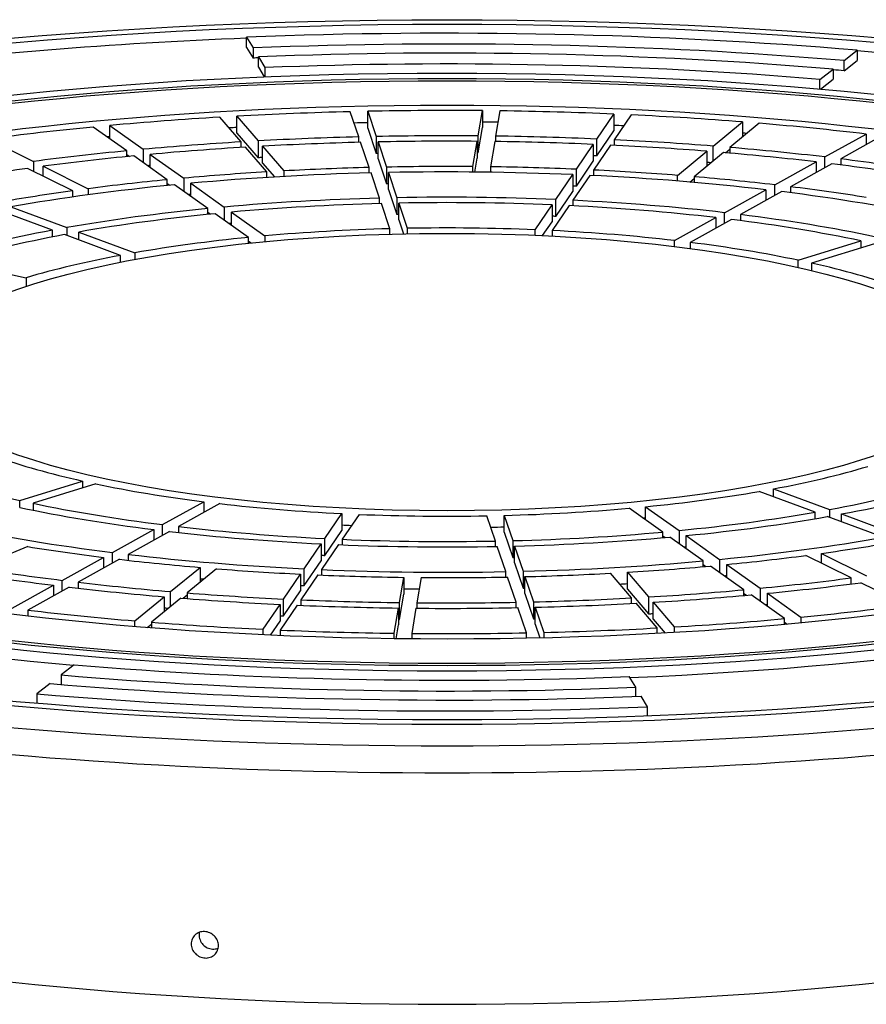
# Model space of a CAD drawing. Units: millimetres. Extents: x 0 to 420, y -299 to 297.
# Drawn here: x 217 to 229, y 224 to 238 of the extents above; entities that cross this region are included whole.
import ezdxf

# ---------------------------------------------------------------- set-up
doc = ezdxf.new("R2010")
doc.units = ezdxf.units.MM
doc.layers.add('Visible Edges(kwh)', color=7, linetype='Continuous', lineweight=35)

msp = doc.modelspace()

# ---------------------------------------------------------------- linework, layer by layer
at = {"layer": 'Visible Edges(kwh)', "color": 7, "lineweight": 25}
for p, q in [((220.42095, 238.08705), (220.42095, 238.23194)), ((220.42095, 238.23194), (220.51283, 238.07848)), ((220.42095, 238.08705), (220.51283, 237.93359)), ((220.51283, 238.07848), (220.51283, 237.93359)), ((228.97911, 237.89734), (229.16711, 238.04481)), ((229.16711, 238.04481), (229.16711, 237.89992)), ((220.5894, 237.9506), (220.68128, 237.79714)), ((220.5894, 237.80571), (220.5894, 237.9506)), ((228.97911, 237.75245), (229.16711, 237.89992)), ((220.5894, 237.80571), (220.67316, 237.6658)), ((220.68128, 237.79714), (220.68128, 237.66614)), ((228.63445, 237.62697), (228.82245, 237.77445)), ((228.82245, 237.77445), (228.82245, 237.62956)), ((228.97911, 237.75245), (228.97911, 237.89734)), ((228.63445, 237.49048), (228.63445, 237.62697)), ((228.64407, 237.48963), (228.82245, 237.62956)), ((220.34033, 236.73301), (220.0373, 237.08678)), ((220.28138, 237.10079), (220.5844, 236.74702)), ((220.28138, 236.85931), (220.28138, 237.10079)), ((222.02815, 236.80453), (221.90613, 237.16551)), ((222.15518, 236.92967), (222.15518, 237.17115)), ((222.15518, 237.17115), (222.2772, 236.81017)), ((223.7376, 236.81842), (223.79867, 237.18043)), ((223.79867, 237.18043), (223.79867, 236.93895)), ((224.04843, 237.17761), (223.98736, 236.81559)), ((225.43943, 236.77443), (225.68255, 237.13129)), ((225.68255, 237.13129), (225.68255, 236.88981)), ((225.92875, 237.12006), (225.68563, 236.7632)), ((218.70302, 236.60509), (218.22417, 236.9456)), ((218.45909, 236.77854), (218.45909, 236.96773)), ((218.45909, 236.96773), (218.93794, 236.62722)), ((222.15518, 236.92967), (222.2772, 236.56869)), ((223.7376, 236.57694), (223.79867, 236.93895)), ((227.10452, 236.67334), (227.52553, 237.01893)), ((227.76395, 236.99947), (227.34295, 236.65388)), ((227.52553, 237.01893), (227.52553, 236.80375)), ((216.7195, 236.77424), (217.36597, 236.45282)), ((220.28138, 236.85931), (220.5844, 236.50553)), ((222.02815, 236.72651), (222.02815, 236.80453)), ((222.2772, 236.81017), (222.2772, 236.56869)), ((223.7376, 236.57694), (223.7376, 236.81842)), ((223.98736, 236.81559), (223.98736, 236.73784)), ((225.43943, 236.53295), (225.68255, 236.88981)), ((225.43943, 236.53295), (225.43943, 236.77443)), ((228.70438, 236.51685), (229.29607, 236.84526)), ((229.52265, 236.81792), (228.93096, 236.48951)), ((229.29607, 236.84526), (229.29607, 236.69216)), ((220.34033, 236.65326), (220.34033, 236.73301)), ((220.7083, 236.30343), (220.40527, 236.6572)), ((220.5844, 236.74702), (220.5844, 236.50553)), ((220.64934, 236.42973), (220.64934, 236.67121)), ((220.64934, 236.67121), (220.95237, 236.31743)), ((222.17632, 236.36619), (222.0543, 236.72718)), ((222.30335, 236.73282), (222.42537, 236.37183)), ((222.30335, 236.49133), (222.30335, 236.73282)), ((223.66345, 236.37882), (223.72452, 236.74084)), ((223.72452, 236.74084), (223.72452, 236.49936)), ((223.97428, 236.73802), (223.91321, 236.376)), ((225.14421, 236.3411), (225.38733, 236.69797)), ((225.38733, 236.69797), (225.38733, 236.45648)), ((225.63354, 236.68673), (225.39042, 236.32987)), ((225.68563, 236.7632), (225.68563, 236.68419)), ((227.10452, 236.45816), (227.10452, 236.67334)), ((227.34295, 236.65388), (227.34295, 236.57211)), ((218.70302, 236.52203), (218.70302, 236.60509)), ((218.70302, 236.55279), (218.74098, 236.52579)), ((219.28448, 236.19161), (218.80563, 236.53212)), ((218.93794, 236.62722), (218.93794, 236.43803)), ((219.04055, 236.55425), (219.5194, 236.21374)), ((219.04055, 236.36507), (219.04055, 236.55425)), ((222.30335, 236.49133), (222.42537, 236.13035)), ((223.69103, 236.30088), (223.72452, 236.49936)), ((226.59329, 236.25369), (227.0143, 236.59928)), ((227.25273, 236.57982), (226.83172, 236.23423)), ((227.0143, 236.59928), (227.0143, 236.38411)), ((227.28178, 236.57736), (227.34295, 236.62757)), ((228.70438, 236.36375), (228.70438, 236.51685)), ((228.93096, 236.48951), (228.93096, 236.40322)), ((217.92924, 236.03264), (217.28275, 236.35407)), ((217.36597, 236.45282), (217.36597, 236.31269)), ((217.50451, 236.24381), (217.50451, 236.38394)), ((217.50451, 236.38394), (218.15099, 236.06252)), ((220.64934, 236.42973), (220.82006, 236.23042)), ((222.17632, 236.28816), (222.17632, 236.36619)), ((222.42537, 236.37183), (222.42537, 236.13035)), ((223.66345, 236.30113), (223.66345, 236.37882)), ((223.91321, 236.376), (223.91321, 236.29823)), ((225.14421, 236.09962), (225.38733, 236.45648)), ((227.98589, 236.11806), (228.57759, 236.44648)), ((228.80416, 236.41913), (228.21247, 236.09072)), ((228.57759, 236.44648), (228.57759, 236.29337)), ((219.5194, 236.21374), (219.5194, 236.02455)), ((220.7083, 236.22364), (220.7083, 236.30343)), ((220.95237, 236.31743), (220.95237, 236.23804)), ((222.3245, 235.92784), (222.20247, 236.28883)), ((222.45152, 236.29447), (222.57355, 235.93348)), ((222.45152, 236.05299), (222.45152, 236.29447)), ((224.84899, 235.90777), (225.09212, 236.26463)), ((225.09212, 236.26463), (225.09212, 236.02315)), ((225.33832, 236.2534), (225.09519, 235.89653)), ((225.14421, 236.09962), (225.14421, 236.3411)), ((225.39042, 236.32987), (225.39042, 236.25083)), ((226.59329, 236.17245), (226.59329, 236.25369)), ((226.77054, 236.1577), (226.83172, 236.20792)), ((226.83172, 236.23423), (226.83172, 236.15241)), ((219.28448, 236.10848), (219.28448, 236.19161)), ((219.28448, 236.13931), (219.32249, 236.11228)), ((219.86596, 235.77812), (219.38709, 236.11864)), ((219.62202, 236.14077), (220.10088, 235.80025)), ((219.62202, 235.95159), (219.62202, 236.14077)), ((227.98589, 235.96496), (227.98589, 236.11806)), ((228.21247, 236.09072), (228.21247, 236.00433)), ((217.92924, 235.94426), (217.92924, 236.03264)), ((218.15099, 236.06252), (218.15099, 235.97517)), ((222.3245, 235.84979), (222.3245, 235.92784)), ((222.45152, 236.05299), (222.57355, 235.692)), ((222.57355, 235.93348), (222.57355, 235.692)), ((224.84899, 235.66628), (225.09212, 236.02315)), ((227.26739, 235.71927), (227.8591, 236.04769)), ((228.08567, 236.02034), (227.49396, 235.69192)), ((227.8591, 236.04769), (227.8591, 235.89458)), ((217.04263, 235.80276), (217.84569, 235.50592)), ((220.10088, 235.80025), (220.10088, 235.61107)), ((222.47268, 235.48948), (222.35065, 235.85048)), ((222.5997, 235.85612), (222.72173, 235.49512)), ((222.5997, 235.61464), (222.5997, 235.85612)), ((224.55376, 235.47441), (224.79689, 235.83129)), ((224.79689, 235.83129), (224.79689, 235.58981)), ((225.04309, 235.82006), (224.79996, 235.46318)), ((224.84899, 235.66628), (224.84899, 235.90777)), ((225.09519, 235.89653), (225.09519, 235.81745)), ((217.6409, 235.46881), (216.83784, 235.76565)), ((219.86596, 235.6949), (219.86596, 235.77812)), ((219.86596, 235.72582), (219.90403, 235.69875)), ((220.44745, 235.36462), (219.96857, 235.70515)), ((220.20349, 235.72728), (220.68237, 235.38675)), ((220.20349, 235.5381), (220.20349, 235.72728)), ((226.54886, 235.32046), (227.14059, 235.64889)), ((227.14059, 235.64889), (227.14059, 235.49579)), ((227.26739, 235.56616), (227.26739, 235.71927)), ((227.49396, 235.69192), (227.49396, 235.6054)), ((217.84569, 235.50592), (217.84569, 235.39312)), ((222.5997, 235.61464), (222.66679, 235.41615)), ((224.66137, 235.39089), (224.79689, 235.58981)), ((227.36717, 235.62154), (226.77544, 235.29311)), ((217.6409, 235.37234), (217.6409, 235.46881)), ((218.61608, 235.10835), (217.81299, 235.4052)), ((218.01778, 235.44232), (218.82087, 235.14547)), ((218.01778, 235.32951), (218.01778, 235.44232)), ((220.44745, 235.28127), (220.44745, 235.36462)), ((220.68237, 235.38675), (220.68237, 235.30439)), ((222.47268, 235.4114), (222.47268, 235.48948)), ((222.72173, 235.49512), (222.72173, 235.41726)), ((224.55376, 235.39574), (224.55376, 235.47441)), ((224.79996, 235.46318), (224.79996, 235.38405)), ((220.44745, 235.31232), (220.48562, 235.28518)), ((226.54886, 235.23506), (226.54886, 235.32046)), ((226.77544, 235.29311), (226.77544, 235.2064)), ((228.32203, 235.0381), (229.22203, 235.3157)), ((229.41354, 235.27411), (228.51354, 234.99651)), ((229.22203, 235.3157), (229.22203, 235.21504)), ((218.61608, 235.0115), (218.61608, 235.10835)), ((218.82087, 235.14547), (218.82087, 235.05084)), ((216.19151, 235.02064), (217.26408, 234.78771)), ((228.32203, 234.93672), (228.32203, 235.0381)), ((228.51354, 234.99651), (228.51354, 234.89223)), ((217.26408, 234.78771), (217.26408, 234.66585)), ((217.17083, 231.59853), (218.07083, 231.87613)), ((218.26234, 231.83454), (217.36234, 231.55694)), ((218.07083, 231.87613), (218.07083, 231.77547)), ((228.56659, 231.43033), (227.7635, 231.72718)), ((227.96829, 231.65148), (227.96829, 231.76429)), ((227.96829, 231.76429), (228.77138, 231.46744)), ((217.17083, 231.49717), (217.17083, 231.59853)), ((217.36234, 231.55694), (217.36234, 231.45771)), ((219.2172, 231.2511), (219.80893, 231.57953)), ((220.03551, 231.55219), (219.44378, 231.22375)), ((219.80893, 231.57953), (219.80893, 231.42643)), ((226.38088, 231.14536), (225.902, 231.48589)), ((226.13692, 231.31884), (226.13692, 231.50802)), ((226.13692, 231.50802), (226.6158, 231.16749)), ((228.56659, 231.33707), (228.56659, 231.43033)), ((228.77138, 231.46744), (228.77138, 231.35463)), ((221.54128, 231.05259), (221.78441, 231.40947)), ((221.78441, 231.40947), (221.78441, 231.16798)), ((222.03061, 231.39823), (221.78748, 231.04135)), ((223.98467, 231.01652), (223.86264, 231.37753)), ((224.11169, 231.14169), (224.11169, 231.38317)), ((224.11169, 231.38317), (224.23372, 231.02216)), ((229.54175, 231.06988), (228.73868, 231.36672)), ((228.94347, 231.29102), (228.94347, 231.40383)), ((228.94347, 231.40383), (229.74653, 231.10699)), ((218.4987, 230.8523), (219.09041, 231.18072)), ((219.31698, 231.15338), (218.72528, 230.82495)), ((219.09041, 231.18072), (219.09041, 231.02762)), ((219.2172, 231.09799), (219.2172, 231.2511)), ((219.44378, 231.22375), (219.44378, 231.13887)), ((221.54128, 230.8111), (221.78441, 231.16798)), ((224.11169, 231.14169), (224.23372, 230.78068)), ((226.38088, 231.06328), (226.38088, 231.14536)), ((226.6158, 231.16749), (226.6158, 230.97831)), ((221.54128, 230.8111), (221.54128, 231.05259)), ((221.78748, 231.04135), (221.78748, 230.96272)), ((223.98467, 230.93867), (223.98467, 231.01652)), ((224.23372, 231.02216), (224.23372, 230.78068)), ((226.38088, 231.09306), (226.41816, 231.06655)), ((226.96236, 230.73187), (226.48349, 231.07239)), ((226.71842, 230.90534), (226.71842, 231.09452)), ((226.71842, 231.09452), (227.19728, 230.754)), ((217.2862, 230.93609), (216.53394, 230.63047)), ((218.4987, 230.6992), (218.4987, 230.8523)), ((221.24605, 230.61925), (221.48918, 230.97611)), ((221.48918, 230.97611), (221.48918, 230.73463)), ((221.73538, 230.96488), (221.49226, 230.60801)), ((224.13285, 230.57817), (224.01082, 230.93916)), ((224.25987, 230.70332), (224.25987, 230.9448)), ((224.25987, 230.9448), (224.3819, 230.58381)), ((217.78021, 230.45351), (218.3719, 230.78193)), ((218.59848, 230.75458), (218.00678, 230.42616)), ((218.3719, 230.78193), (218.3719, 230.62882)), ((218.72528, 230.82495), (218.72528, 230.73995)), ((221.24605, 230.37776), (221.48918, 230.73463)), ((226.96236, 230.64971), (226.96236, 230.73187)), ((227.19728, 230.754), (227.19728, 230.56482)), ((229.07987, 230.4887), (228.43338, 230.81012)), ((228.65514, 230.84), (229.30162, 230.51858)), ((228.65514, 230.69987), (228.65514, 230.84)), ((219.33164, 230.29282), (219.75265, 230.63841)), ((219.99108, 230.61896), (219.57007, 230.27336)), ((219.75265, 230.63841), (219.75265, 230.42324)), ((221.24605, 230.37776), (221.24605, 230.61925)), ((221.49226, 230.60801), (221.49226, 230.52935)), ((224.13285, 230.50031), (224.13285, 230.57817)), ((224.25987, 230.70332), (224.3819, 230.34233)), ((224.3819, 230.58381), (224.3819, 230.34233)), ((225.87607, 230.56922), (226.17911, 230.21544)), ((225.87607, 230.32774), (225.87607, 230.56922)), ((226.96236, 230.67958), (226.9997, 230.65302)), ((227.54382, 230.31839), (227.06497, 230.65891)), ((227.29989, 230.49185), (227.29989, 230.68104)), ((227.29989, 230.68104), (227.77875, 230.34052)), ((217.78021, 230.30041), (217.78021, 230.45351)), ((218.00678, 230.42616), (218.00678, 230.34108)), ((220.95084, 230.18591), (221.19396, 230.54278)), ((221.19396, 230.54278), (221.19396, 230.30129)), ((221.44016, 230.53154), (221.19704, 230.17468)), ((222.61009, 230.13462), (222.67116, 230.49665)), ((222.67116, 230.49665), (222.67116, 230.25516)), ((222.92093, 230.49382), (222.85986, 230.1318)), ((224.28102, 230.13983), (224.159, 230.50082)), ((224.40805, 230.26497), (224.40805, 230.50645)), ((224.40805, 230.50645), (224.53007, 230.14547)), ((225.93503, 230.20144), (225.632, 230.55521)), ((229.07987, 230.40186), (229.07987, 230.4887)), ((217.06173, 230.05472), (217.65342, 230.38314)), ((217.87999, 230.35579), (217.2883, 230.02738)), ((217.65342, 230.38314), (217.65342, 230.23003)), ((219.33164, 230.07764), (219.33164, 230.29282)), ((220.95084, 229.94443), (221.19396, 230.30129)), ((225.87607, 230.32774), (226.17911, 229.97396)), ((227.54382, 230.23617), (227.54382, 230.31839)), ((227.77875, 230.34052), (227.77875, 230.15134)), ((229.86487, 230.0984), (229.2184, 230.41982)), ((218.82042, 229.87317), (219.24142, 230.21876)), ((219.47985, 230.19931), (219.05885, 229.85372)), ((219.24142, 230.21876), (219.24142, 230.00359)), ((219.5091, 230.19701), (219.57007, 230.24706)), ((219.57007, 230.27336), (219.57007, 230.19228)), ((220.95084, 229.94443), (220.95084, 230.18591)), ((221.19704, 230.17468), (221.19704, 230.09599)), ((222.61009, 229.89314), (222.67116, 230.25516)), ((224.40805, 230.26497), (224.53007, 229.90399)), ((224.53007, 230.14547), (224.53007, 229.90399)), ((225.93503, 230.12211), (225.93503, 230.20144)), ((226.17911, 230.21544), (226.17911, 229.97396)), ((227.54382, 230.2661), (227.5812, 230.23951)), ((228.12528, 229.90492), (227.64643, 230.24543)), ((227.88136, 230.26756), (228.3602, 229.92705)), ((227.88136, 230.07837), (227.88136, 230.26756)), ((217.2883, 230.02738), (217.2883, 229.94223)), ((220.65562, 229.75259), (220.89874, 230.10944)), ((220.89874, 230.10944), (220.89874, 229.86796)), ((221.14494, 230.09821), (220.90182, 229.74135)), ((222.53594, 229.69503), (222.59701, 230.05705)), ((222.59701, 230.05705), (222.59701, 229.81557)), ((222.61009, 229.89314), (222.61009, 230.13462)), ((222.84677, 230.05423), (222.7857, 229.69221)), ((222.85986, 230.1318), (222.85986, 230.05411)), ((224.28102, 230.06195), (224.28102, 230.13983)), ((224.42919, 229.70149), (224.30717, 230.06247)), ((224.55622, 230.06811), (224.67824, 229.70713)), ((224.55622, 229.82663), (224.55622, 230.06811)), ((226.303, 229.77185), (225.99997, 230.12563)), ((226.24404, 229.89815), (226.24404, 230.13963)), ((226.24404, 230.13963), (226.54707, 229.78586)), ((218.82042, 229.79162), (218.82042, 229.87317)), ((220.763, 229.66871), (220.89874, 229.86796)), ((226.24404, 229.89815), (226.41492, 229.69866)), ((228.12528, 229.82265), (228.12528, 229.90492)), ((228.3602, 229.92705), (228.3602, 229.84427)), ((218.99787, 229.77735), (219.05885, 229.82741)), ((219.05885, 229.85372), (219.05885, 229.7726)), ((220.65562, 229.67365), (220.65562, 229.75259)), ((220.90182, 229.74135), (220.90182, 229.66265)), ((222.5635, 229.61692), (222.59701, 229.81557)), ((224.55622, 229.82663), (224.62342, 229.62782)), ((226.303, 229.69251), (226.303, 229.77185)), ((226.54707, 229.78586), (226.54707, 229.70622)), ((228.12528, 229.85262), (228.16269, 229.82602)), ((222.53594, 229.61728), (222.53594, 229.69503)), ((222.7857, 229.69221), (222.7857, 229.61452)), ((224.42919, 229.62361), (224.42919, 229.70149)), ((224.67824, 229.70713), (224.67824, 229.62913)), ((217.94992, 229.24567), (217.76192, 229.0982)), ((217.76192, 229.0982), (217.76192, 228.96213)), ((225.99497, 228.92204), (225.90309, 229.0755)), ((217.60526, 228.9753), (217.41726, 228.82783)), ((225.99497, 228.79113), (225.99497, 228.92204)), ((217.41726, 228.82783), (217.41726, 228.69175)), ((226.16342, 228.6407), (226.07154, 228.79416)), ((226.16342, 228.50979), (226.16342, 228.6407))]:
    msp.add_line(p, q, dxfattribs=at)
for major_axis in [(19.5, 0), (19.25, 0), (16.55, 0), (16.25, 0), (16.125, 0), (14.775, 0), (7.675, 0)]:
    msp.add_ellipse((223.29219, 233.43632), major_axis=major_axis, ratio=0.25881905, dxfattribs=at)
for centre, major_axis, start_param, end_param in [((223.29219, 233.43632), (18.75, 0), 1.25209945, 1.72453363), ((223.29219, 233.29143), (19.25, 0), 1.72050994, 2.02441249), ((223.29219, 233.43632), (18.15, 0), 1.25209945, 1.72453363), ((223.29219, 233.43632), (17.65, 0), 1.25209945, 1.72453363), ((223.29219, 233.29143), (18.15, 0), 1.72026616, 1.72453363), ((223.29219, 233.43632), (17.05, 0), 1.25209945, 1.72453363), ((223.29219, 233.29143), (19.25, 0), 0.01454097, 1.26065744), ((223.29219, 233.29143), (18.15, 0), 1.25209945, 1.26117535), ((223.29219, 233.43632), (14.475, 0), 1.79759817, 1.91122649), ((223.29219, 233.43632), (14.475, 0), 1.66669848, 1.7803268), ((223.29219, 233.43632), (14.475, 0), 1.53579878, 1.6494271), ((223.29219, 233.43632), (14.475, 0), 1.40489909, 1.51852741), ((223.29219, 233.43632), (14.475, 0), 1.27399939, 1.38762772), ((223.29219, 233.43632), (14.475, 0), 1.92849786, 2.04212619), ((223.29219, 233.19484), (14.775, 0), 1.77601096, 1.78375495), ((223.29219, 233.19484), (14.775, 0), 1.64782734, 1.66101931), ((223.29219, 233.19484), (14.775, 0), 1.52145731, 1.53650967), ((223.29219, 233.19484), (14.775, 0), 1.39876871, 1.40829785), ((223.29219, 233.43632), (14.475, 0), 1.1430997, 1.25672802), ((223.29219, 233.19484), (14.775, 0), 1.90404326, 1.90672412), ((223.29219, 233.43632), (13.075, 0), 1.66762316, 1.77940211), ((223.29219, 233.43632), (13.075, 0), 1.53672347, 1.64850241), ((223.29219, 233.43632), (13.075, 0), 1.40582378, 1.51760272), ((223.29219, 233.19484), (14.775, 0), 1.27589266, 1.2802033), ((223.29219, 233.43632), (13.075, 0), 1.79852286, 1.9103018), ((223.29219, 233.43632), (12.775, 0), 1.79874738, 1.91007729), ((223.29219, 233.43632), (12.775, 0), 1.66784768, 1.77917759), ((223.29219, 233.43632), (12.775, 0), 1.53694799, 1.6482779), ((223.29219, 233.43632), (12.775, 0), 1.40604829, 1.5173782), ((223.29219, 233.43632), (12.775, 0), 1.2751486, 1.38647851), ((223.29219, 233.43632), (13.075, 0), 1.27492408, 1.38670303), ((223.29219, 233.43632), (13.075, 0), 1.14402439, 1.25580333), ((223.29219, 233.43632), (13.075, 0), 1.92942255, 2.0412015), ((223.29219, 233.43632), (12.775, 0), 1.92964707, 2.04097698), ((223.29219, 233.19484), (13.075, 0), 1.77432842, 1.77940211), ((223.29219, 233.19484), (13.075, 0), 1.64649667, 1.64850241), ((223.29219, 233.19484), (13.075, 0), 1.53672347, 1.53772491), ((223.29219, 233.19484), (13.075, 0), 1.40582378, 1.40986174), ((223.29219, 233.43632), (12.775, 0), 1.14424891, 1.25557882), ((223.29219, 233.43632), (13.075, 0), 1.01312469, 1.12490364), ((223.29219, 233.43632), (12.775, 0), 2.06054676, 2.17187667), ((223.29219, 233.19484), (13.075, 0), 1.90199096, 1.90501581), ((223.29219, 233.43632), (11.375, 0), 1.66905202, 1.77797325), ((223.29219, 233.43632), (11.375, 0), 1.53815233, 1.64707356), ((223.29219, 233.43632), (11.375, 0), 1.40725263, 1.51617386), ((223.29219, 233.19484), (13.075, 0), 1.27726168, 1.28212955), ((223.29219, 233.43632), (12.775, 0), 1.01334921, 1.12467912), ((223.29219, 233.43632), (11.375, 0), 1.79995172, 1.90887295), ((223.29219, 233.43632), (11.075, 0), 1.66934971, 1.90857526), ((223.29219, 233.43632), (11.075, 0), 1.40755032, 1.64677587), ((223.29219, 233.43632), (11.075, 0), 1.14575094, 1.38497648), ((223.29219, 233.43632), (11.375, 0), 1.27635294, 1.38527417), ((223.29219, 233.43632), (11.375, 0), 1.14545325, 1.25437448), ((223.29219, 233.43632), (11.075, 0), 1.9311491, 2.17037464), ((223.29219, 233.43632), (11.375, 0), 1.93085141, 2.03977264), ((223.29219, 233.19484), (11.375, 0), 1.6447683, 1.64707356), ((223.29219, 233.19484), (11.375, 0), 1.40725263, 1.41189283), ((223.29219, 233.43632), (11.375, 0), 1.01455355, 1.12347478), ((223.29219, 233.43632), (11.375, 0), 2.0617511, 2.17067233), ((223.29219, 233.19484), (11.375, 0), 1.89932668, 1.90279681), ((223.29219, 233.43632), (9.675, 0), 1.67098305, 1.90694192), ((223.29219, 233.43632), (9.675, 0), 1.40918366, 1.64514253), ((223.29219, 233.43632), (11.075, 0), 0.88395155, 1.12317709), ((223.29219, 233.43632), (9.375, 0), 1.67139652, 1.90652845), ((223.29219, 233.43632), (9.375, 0), 1.40959713, 1.64472906), ((223.29219, 233.43632), (9.375, 0), 1.14779774, 1.38292967), ((223.29219, 233.43632), (9.675, 0), 1.14738427, 1.38334315), ((223.29219, 233.43632), (9.675, 0), 1.93278243, 2.16874131), ((223.29219, 233.43632), (9.375, 0), 1.93319591, 2.16832784), ((223.29219, 233.19484), (9.675, 0), 1.64243258, 1.64514253), ((223.29219, 233.19484), (9.675, 0), 1.40918366, 1.41463726), ((223.29219, 233.43632), (9.675, 0), 0.88558488, 1.12154376), ((223.29219, 233.19484), (9.675, 0), 1.89572868, 1.89979787), ((223.29219, 233.43632), (7.975, 0), 1.41193802, 1.64238817), ((223.29219, 233.43632), (9.375, 0), 0.88599835, 1.12113029), ((223.29219, 233.43632), (9.675, 0), 2.19458182, 2.4305407), ((223.29219, 233.43632), (9.375, 0), 2.19499529, 2.43012722), ((223.29219, 233.43632), (7.975, 0), 1.9355368, 2.16598694), ((223.29219, 233.43632), (7.975, 0), 1.67373741, 1.90418755), ((223.29219, 233.43632), (7.975, 0), 1.15013864, 1.38058878), ((223.29219, 233.43632), (7.975, 0), 0.88833925, 1.11878939), ((223.29219, 233.43632), (7.975, 0), 2.19733619, 2.42778633), ((223.29219, 233.43632), (7.975, 0), 0.62653986, 0.85699), ((223.29219, 233.19484), (19.75, 0), 2.8703289, 6.55444906), ((223.29219, 233.29143), (-16.55, 0), 0, 1.24150082), ((223.29219, 233.29143), (16.55, 0), 4.87130605, 6.28318531), ((223.29219, 232.80847), (19.75, 0), 3.14159265, 6.28318531), ((223.29219, 233.43632), (-7.975, 0), 0.62653986, 0.85699), ((223.29219, 233.43632), (-9.375, 0), 0.62419897, 0.8593309), ((223.29219, 233.43632), (-7.975, 0), 2.19733619, 2.42778633), ((223.29219, 233.43632), (-7.975, 0), 0.88833925, 1.11878939), ((223.29219, 233.43632), (-9.375, 0), 2.19499529, 2.43012722), ((223.29219, 233.43632), (-7.975, 0), 1.9355368, 2.16598694), ((223.29219, 233.43632), (-9.675, 0), 2.19458182, 2.4305407), ((223.29219, 233.43632), (-9.375, 0), 0.88599835, 1.12113029), ((223.29219, 233.43632), (-7.975, 0), 1.15013864, 1.38058878), ((223.29219, 233.43632), (-9.675, 0), 0.88558488, 1.12154376), ((223.29219, 233.43632), (-7.975, 0), 1.67373741, 1.90418755), ((223.29219, 233.43632), (-9.375, 0), 1.93319591, 2.16832784), ((223.29219, 233.43632), (-7.975, 0), 1.41193802, 1.64238817), ((223.29219, 233.19484), (-7.675, 0), 1.94515597, 1.95050487), ((223.29219, 233.43632), (-9.675, 0), 1.93278243, 2.16874131), ((223.29219, 233.43632), (-11.075, 0), 0.88395155, 1.12317709), ((223.29219, 233.43632), (-9.675, 0), 1.14738427, 1.38334315), ((223.29219, 233.43632), (-9.375, 0), 1.14779774, 1.38292967), ((223.29219, 233.19484), (-7.675, 0), 1.37305745, 1.39144046), ((223.29219, 233.19484), (-7.675, 0), 1.65237122, 1.6777763), ((223.29219, 233.43632), (-9.375, 0), 1.67139652, 1.90652845), ((223.29219, 233.43632), (-9.375, 0), 1.40959713, 1.64472906), ((223.29219, 233.43632), (-9.675, 0), 1.67098305, 1.90694192), ((223.29219, 233.43632), (-11.075, 0), 1.9311491, 2.17037464), ((223.29219, 233.43632), (-11.375, 0), 2.0617511, 2.17067233), ((223.29219, 233.43632), (-11.375, 0), 1.01455355, 1.12347478), ((223.29219, 233.43632), (-9.675, 0), 1.40918366, 1.64514253), ((223.29219, 233.19484), (-9.375, 0), 1.94056863, 1.94492817), ((223.29219, 233.43632), (-11.375, 0), 1.14545325, 1.25437448), ((223.29219, 233.43632), (-11.075, 0), 1.14575094, 1.38497648), ((223.29219, 233.19484), (-9.375, 0), 1.37726985, 1.38292967), ((223.29219, 233.19484), (-9.375, 0), 1.67139652, 1.67420032), ((223.29219, 233.43632), (-11.075, 0), 1.66934971, 1.90857526), ((223.29219, 233.43632), (-11.375, 0), 1.93085141, 2.03977264), ((223.29219, 233.43632), (-13.075, 0), 1.01312469, 1.12490364), ((223.29219, 233.43632), (-12.775, 0), 1.01334921, 1.12467912), ((223.29219, 233.43632), (-11.375, 0), 1.27635294, 1.38527417), ((223.29219, 233.43632), (-11.075, 0), 1.40755032, 1.64677587), ((223.29219, 233.43632), (-11.375, 0), 1.79995172, 1.90887295), ((223.29219, 233.43632), (-12.775, 0), 1.14424891, 1.25557882), ((223.29219, 233.19484), (-11.075, 0), 1.2454922, 1.25131699), ((223.29219, 233.43632), (-11.375, 0), 1.40725263, 1.51617386), ((223.29219, 233.43632), (-11.375, 0), 1.53815233, 1.64707356), ((223.29219, 233.43632), (-11.375, 0), 1.66905202, 1.77797325), ((223.29219, 233.19484), (-11.075, 0), 1.93738986, 1.94106896), ((223.29219, 233.43632), (-12.775, 0), 1.92964707, 2.04097698), ((223.29219, 233.43632), (-13.075, 0), 1.14402439, 1.25580333), ((223.29219, 233.19484), (-11.075, 0), 1.38018783, 1.38497648), ((223.29219, 233.19484), (-11.075, 0), 1.51469271, 1.53477514), ((223.29219, 233.19484), (-11.075, 0), 1.66934971, 1.67172253), ((223.29219, 233.19484), (-11.075, 0), 1.7959098, 1.80627478), ((223.29219, 233.43632), (-12.775, 0), 1.79874738, 1.91007729), ((223.29219, 233.43632), (-13.075, 0), 1.92942255, 2.0412015), ((223.29219, 233.43632), (-13.075, 0), 1.27492408, 1.38670303), ((223.29219, 233.43632), (-12.775, 0), 1.2751486, 1.38647851), ((223.29219, 233.43632), (-12.775, 0), 1.40604829, 1.5173782), ((223.29219, 233.43632), (-12.775, 0), 1.66784768, 1.77917759), ((223.29219, 233.43632), (-13.075, 0), 1.79852286, 1.9103018), ((223.29219, 233.43632), (-14.475, 0), 1.1430997, 1.25672802), ((223.29219, 233.19484), (-12.775, 0), 1.24814183, 1.25318632), ((223.29219, 233.43632), (-13.075, 0), 1.40582378, 1.51760272), ((223.29219, 233.43632), (-13.075, 0), 1.53672347, 1.64850241), ((223.29219, 233.43632), (-12.775, 0), 1.53694799, 1.6482779), ((223.29219, 233.43632), (-13.075, 0), 1.66762316, 1.77940211), ((223.29219, 233.19484), (-12.775, 0), 1.93505721, 1.93823963), ((223.29219, 233.43632), (-14.475, 0), 1.92849786, 2.04212619), ((223.29219, 233.19484), (-12.775, 0), 1.38232859, 1.38647851), ((223.29219, 233.19484), (-12.775, 0), 1.51635233, 1.5173782), ((223.29219, 233.19484), (-12.775, 0), 1.66784768, 1.66990437), ((223.29219, 233.19484), (-12.775, 0), 1.79874738, 1.80396851), ((223.29219, 233.43632), (-14.475, 0), 1.79759817, 1.91122649), ((223.29219, 233.43632), (-14.475, 0), 1.27399939, 1.38762772), ((223.29219, 233.43632), (-14.475, 0), 1.40489909, 1.51852741), ((223.29219, 233.43632), (-14.475, 0), 1.66669848, 1.7803268), ((223.29219, 233.43632), (-14.475, 0), 1.53579878, 1.6494271), ((223.29219, 233.43632), (-17.05, 0), 1.25209945, 1.72453363), ((223.29219, 233.43632), (-17.65, 0), 1.25209945, 1.72453363), ((223.29219, 233.43632), (-18.15, 0), 1.25209945, 1.72453363), ((223.29219, 233.43632), (-18.75, 0), 1.25209945, 1.72453363), ((223.29219, 228.60669), (16.325, 0), 3.16303296, 6.261745)]:
    msp.add_ellipse(centre, major_axis=major_axis, ratio=0.25881905, start_param=start_param, end_param=end_param, dxfattribs=at)
for points, knots in [([(220.01731, 225.22301), (220.01771, 225.19928), (220.01323, 225.17422), (219.99403, 225.1287), (219.97931, 225.10824), (219.94512, 225.07657), (219.92339, 225.06324), (219.87558, 225.04662), (219.8495, 225.04333), (219.80045, 225.04608), (219.77423, 225.05231), (219.72582, 225.07432), (219.70364, 225.09012), (219.66838, 225.12567), (219.65297, 225.14783), (219.63219, 225.19559), (219.62683, 225.2212), (219.62593, 225.26869), (219.63035, 225.29374), (219.64938, 225.3392), (219.664, 225.35962), (219.69804, 225.39121), (219.71972, 225.40451), (219.76751, 225.42109), (219.79362, 225.42436), (219.84278, 225.4216), (219.86908, 225.41539), (219.91766, 225.39341), (219.93993, 225.37765), (219.97531, 225.34216), (219.99076, 225.32006), (220.01156, 225.27236), (220.01691, 225.24676), (220.01731, 225.22301)], [0, 0, 0, 0, 0.15102762, 0.15102762, 0.30205523, 0.30205523, 0.4526026, 0.4526026, 0.60314997, 0.60314997, 0.75369733, 0.75369733, 0.9042447, 0.9042447, 1.05527232, 1.05527232, 1.20629993, 1.20629993, 1.35749331, 1.35749331, 1.50868668, 1.50868668, 1.65958694, 1.65958694, 1.8104872, 1.8104872, 1.96138746, 1.96138746, 2.11228772, 2.11228772, 2.26348109, 2.26348109, 2.41467446, 2.41467446, 2.41467446, 2.41467446]), ([(219.73936, 225.3802), (219.73904, 225.35558), (219.7436, 225.32903), (219.7629, 225.27954), (219.77764, 225.25659), (219.81186, 225.21974), (219.83362, 225.20336), (219.88151, 225.18058), (219.90763, 225.17416), (219.95676, 225.17141), (219.98303, 225.17488), (220.00958, 225.1844), (220.01187, 225.18528), (220.01414, 225.1862)], [0, 0, 0, 0, 0.150957793, 0.150957793, 0.301915585, 0.301915585, 0.452728922, 0.452728922, 0.603542259, 0.603542259, 0.754355596, 0.754355596, 0.768742575, 0.768742575, 0.768742575, 0.768742575])]:
    msp.add_open_spline(points, degree=3, knots=knots, dxfattribs=at)
msp.add_open_spline([(219.74249, 225.41238), (219.74053, 225.4016), (219.73949, 225.39078), (219.73936, 225.3802)], degree=3, dxfattribs=at)

doc.saveas('drawing.dxf')
